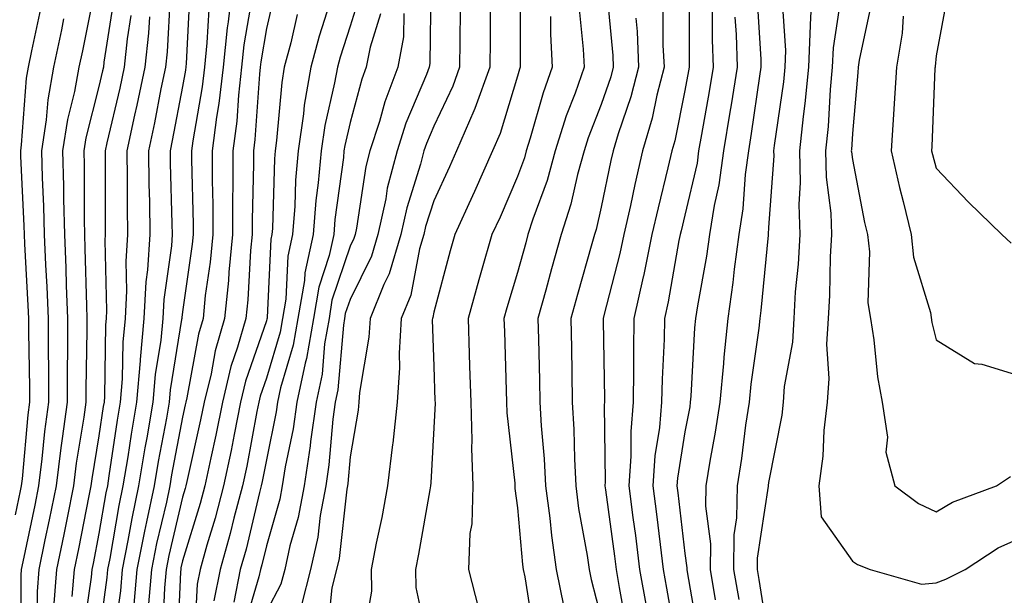
# Model space of a CAD drawing. Units: inches. Extents: x 971123 to 973763, y 7258298 to 7260938.
# Drawn here: x 971359 to 971476, y 7259059 to 7259128 of the extents above; entities that cross this region are included whole.
import ezdxf

# ---------------------------------------------------------------- set-up
doc = ezdxf.new("R2010")
doc.units = ezdxf.units.IN
doc.header["$MEASUREMENT"] = 0
doc.layers.add('Contour_97117258', color=7, linetype='Continuous', true_color=0x502708)

msp = doc.modelspace()

# ---------------------------------------------------------------- linework, layer by layer
at = {"layer": 'Contour_97117258'}
for points in [[(971367.6, 7259131.47, 3116), (971366.08, 7259123.89, 3116), (971365.67, 7259121.92, 3116), (971365.14, 7259119.01, 3116), (971364.29, 7259115.68, 3116), (971363.72, 7259111.92, 3116), (971363.82, 7259107.69, 3116), (971363.82, 7259106.15, 3116), (971363.92, 7259101.92, 3116), (971364.09, 7259097.96, 3116), (971364.13, 7259095.84, 3116), (971364.29, 7259091.92, 3116), (971364.3, 7259088.17, 3116), (971364.25, 7259085.72, 3116), (971364.26, 7259081.92, 3116), (971363.67, 7259077.55, 3116), (971363.5, 7259076.47, 3116), (971362.93, 7259071.92, 3116), (971362.11, 7259067.86, 3116), (971361.6, 7259065.47, 3116), (971360.88, 7259061.92, 3116), (971360.67, 7259059.3, 3116), (971360.64, 7259054.51, 3116)], [(971384.01, 7259131.92, 3123), (971383.48, 7259127.35, 3123), (971383.36, 7259126.61, 3123), (971382.88, 7259121.92, 3123), (971382.38, 7259117.59, 3123), (971382.09, 7259115.96, 3123), (971381.57, 7259111.92, 3123), (971381.57, 7259108.4, 3123), (971381.64, 7259105.51, 3123), (971381.64, 7259101.92, 3123), (971381.33, 7259098.64, 3123), (971380.76, 7259094.63, 3123), (971380.49, 7259091.92, 3123), (971379.94, 7259090.03, 3123), (971378.57, 7259082.44, 3123), (971378.44, 7259081.92, 3123), (971378.37, 7259081.6, 3123), (971378.05, 7259080.13, 3123), (971376.73, 7259073.24, 3123), (971376.52, 7259071.92, 3123), (971376.11, 7259069.98, 3123), (971374.93, 7259065.04, 3123), (971374.32, 7259061.92, 3123), (971373.97, 7259057.84, 3123)], [(971407.68, 7259131.55, 3131), (971407.59, 7259122.38, 3131), (971407.51, 7259121.92, 3131), (971407.18, 7259121.05, 3131), (971404.73, 7259115.24, 3131), (971403.66, 7259111.92, 3131), (971402.5, 7259107.47, 3131), (971402.31, 7259106.18, 3131), (971401.38, 7259101.92, 3131), (971400.62, 7259099.35, 3131), (971398.05, 7259094.19, 3131), (971397.48, 7259092.49, 3131), (971397.39, 7259091.92, 3131), (971397.25, 7259091.12, 3131), (971396.59, 7259083.38, 3131), (971396.28, 7259081.92, 3131), (971396, 7259079.87, 3131), (971395.53, 7259074.44, 3131), (971395.14, 7259071.92, 3131), (971394.49, 7259068.36, 3131), (971394.19, 7259065.78, 3131), (971393.34, 7259061.92, 3131), (971392.25, 7259057.72, 3131)], [(971418.36, 7259131.61, 3134), (971418.36, 7259122.23, 3134), (971418.37, 7259121.92, 3134), (971418.29, 7259121.68, 3134), (971418.05, 7259120.84, 3134), (971415.96, 7259114.01, 3134), (971415.06, 7259111.92, 3134), (971412.91, 7259107.06, 3134), (971412.68, 7259106.55, 3134), (971410.56, 7259101.92, 3134), (971409.99, 7259099.98, 3134), (971408.05, 7259092.66, 3134), (971407.93, 7259092.04, 3134), (971407.88, 7259091.92, 3134), (971407.87, 7259091.74, 3134), (971408.05, 7259086.21, 3134), (971408.19, 7259082.06, 3134), (971408.2, 7259081.92, 3134), (971408.2, 7259081.77, 3134), (971408.05, 7259078.86, 3134), (971407.7, 7259072.27, 3134), (971407.66, 7259071.92, 3134), (971407.56, 7259071.43, 3134), (971406.21, 7259063.76, 3134), (971405.86, 7259061.92, 3134), (971405.89, 7259059.76, 3134), (971407.46, 7259052.51, 3134)], [(971438.54, 7259131.43, 3140), (971438.54, 7259122.41, 3140), (971438.55, 7259121.92, 3140), (971438.48, 7259121.49, 3140), (971438.05, 7259119.12, 3140), (971436.84, 7259113.13, 3140), (971436.49, 7259111.92, 3140), (971436.01, 7259109.88, 3140), (971434.84, 7259105.13, 3140), (971434.11, 7259101.92, 3140), (971433.09, 7259096.96, 3140), (971433.08, 7259096.89, 3140), (971431.96, 7259091.92, 3140), (971431.89, 7259088.08, 3140), (971431.92, 7259085.79, 3140), (971431.85, 7259081.92, 3140), (971431.57, 7259078.4, 3140), (971431.59, 7259075.46, 3140), (971431.35, 7259071.92, 3140), (971431.84, 7259068.13, 3140), (971432.13, 7259066, 3140), (971432.64, 7259061.92, 3140), (971433.46, 7259057.33, 3140)], [(971453.25, 7259131.92, 3145), (971453, 7259126.97, 3145), (971453.01, 7259126.88, 3145), (971452.82, 7259121.92, 3145), (971452.39, 7259117.58, 3145), (971452.16, 7259116.03, 3145), (971451.72, 7259111.92, 3145), (971451.83, 7259108.14, 3145), (971451.65, 7259105.52, 3145), (971451.78, 7259101.92, 3145), (971451.58, 7259098.39, 3145), (971451.23, 7259095.1, 3145), (971451.04, 7259091.92, 3145), (971450.88, 7259089.09, 3145), (971449.92, 7259083.79, 3145), (971449.79, 7259081.92, 3145), (971449.61, 7259080.36, 3145), (971448.05, 7259072.31, 3145), (971448.01, 7259071.96, 3145), (971448, 7259071.92, 3145), (971448, 7259071.87, 3145), (971446.68, 7259063.29, 3145), (971446.67, 7259061.92, 3145), (971446.87, 7259060.74, 3145), (971448.05, 7259053.41, 3145)], [(971376.55, 7259130.42, 3120), (971376.2, 7259123.77, 3120), (971376, 7259121.92, 3120), (971375.46, 7259119.33, 3120), (971374.7, 7259115.27, 3120), (971373.97, 7259111.92, 3120), (971374.02, 7259107.89, 3120), (971374.08, 7259105.89, 3120), (971374.12, 7259101.92, 3120), (971373.86, 7259097.73, 3120), (971373.67, 7259096.3, 3120), (971373.43, 7259091.92, 3120), (971372.96, 7259087.01, 3120), (971372.96, 7259086.83, 3120), (971372.55, 7259081.92, 3120), (971371.89, 7259078.08, 3120), (971371.49, 7259075.36, 3120), (971370.92, 7259071.92, 3120), (971370.42, 7259069.55, 3120), (971369.35, 7259063.22, 3120), (971369.09, 7259061.92, 3120), (971369.01, 7259060.96, 3120), (971368.05, 7259053.92, 3120)], [(971378.93, 7259131.04, 3121), (971378.48, 7259122.35, 3121), (971378.39, 7259121.58, 3121), (971378.05, 7259119.63, 3121), (971376.82, 7259113.15, 3121), (971376.56, 7259111.92, 3121), (971376.58, 7259110.45, 3121), (971376.77, 7259103.2, 3121), (971376.79, 7259101.92, 3121), (971376.71, 7259100.58, 3121), (971375.8, 7259094.17, 3121), (971375.69, 7259091.92, 3121), (971375.44, 7259089.31, 3121), (971374.77, 7259085.2, 3121), (971374.51, 7259081.92, 3121), (971373.76, 7259077.63, 3121), (971373.53, 7259076.44, 3121), (971372.79, 7259071.92, 3121), (971371.97, 7259068, 3121), (971371.52, 7259065.39, 3121), (971370.83, 7259061.92, 3121), (971370.61, 7259059.36, 3121), (971369.85, 7259053.72, 3121)], [(971389.07, 7259130.9, 3125), (971388.05, 7259126.55, 3125), (971387.4, 7259122.57, 3125), (971387.33, 7259121.92, 3125), (971387.23, 7259121.1, 3125), (971386.69, 7259113.28, 3125), (971386.52, 7259111.92, 3125), (971386.52, 7259110.39, 3125), (971386.34, 7259103.63, 3125), (971386.34, 7259101.92, 3125), (971386.16, 7259100.03, 3125), (971385.82, 7259094.15, 3125), (971385.6, 7259091.92, 3125), (971384.62, 7259088.49, 3125), (971383.82, 7259086.15, 3125), (971382.8, 7259081.92, 3125), (971382, 7259077.97, 3125), (971381.4, 7259075.27, 3125), (971380.7, 7259071.92, 3125), (971380.15, 7259069.82, 3125), (971378.05, 7259062.96, 3125), (971377.85, 7259062.12, 3125), (971377.82, 7259061.92, 3125), (971377.79, 7259061.66, 3125), (971377.38, 7259052.59, 3125)], [(971399.27, 7259130.7, 3128), (971398.05, 7259126.81, 3128), (971396.85, 7259123.12, 3128), (971396.53, 7259121.92, 3128), (971396.2, 7259120.07, 3128), (971395.02, 7259114.95, 3128), (971394.58, 7259111.92, 3128), (971394.25, 7259108.12, 3128), (971393.97, 7259106, 3128), (971393.66, 7259101.92, 3128), (971392.63, 7259097.34, 3128), (971392.59, 7259096.46, 3128), (971391.83, 7259091.92, 3128), (971391.27, 7259088.7, 3128), (971389.76, 7259083.63, 3128), (971389.4, 7259081.92, 3128), (971389.23, 7259080.74, 3128), (971388.05, 7259075.04, 3128), (971387.55, 7259072.42, 3128), (971387.45, 7259071.92, 3128), (971387.24, 7259071.11, 3128), (971385.63, 7259064.34, 3128), (971384.94, 7259061.92, 3128), (971384.16, 7259058.03, 3128)], [(971428.69, 7259131.28, 3137), (971429.43, 7259123.3, 3137), (971429.49, 7259121.92, 3137), (971429.19, 7259120.78, 3137), (971428.05, 7259117.48, 3137), (971426.5, 7259113.47, 3137), (971426.01, 7259111.92, 3137), (971425.23, 7259109.1, 3137), (971424.43, 7259105.54, 3137), (971423.27, 7259101.92, 3137), (971422.12, 7259097.85, 3137), (971421.43, 7259095.3, 3137), (971420.48, 7259091.92, 3137), (971420.54, 7259089.43, 3137), (971420.67, 7259084.54, 3137), (971420.73, 7259081.92, 3137), (971420.88, 7259079.09, 3137), (971421.25, 7259075.12, 3137), (971421.41, 7259071.92, 3137), (971421.92, 7259068.05, 3137), (971422.1, 7259065.97, 3137), (971422.67, 7259061.92, 3137), (971423.57, 7259057.44, 3137)], [(971446.65, 7259130.52, 3143), (971447.1, 7259122.87, 3143), (971447.13, 7259121.92, 3143), (971446.96, 7259120.83, 3143), (971445.98, 7259113.99, 3143), (971445.63, 7259111.92, 3143), (971445.25, 7259109.12, 3143), (971444.97, 7259105, 3143), (971444.48, 7259101.92, 3143), (971443.93, 7259097.8, 3143), (971443.78, 7259096.19, 3143), (971443.16, 7259091.92, 3143), (971442.68, 7259087.29, 3143), (971442.64, 7259086.51, 3143), (971442.2, 7259081.92, 3143), (971441.65, 7259078.32, 3143), (971441.01, 7259074.88, 3143), (971440.53, 7259071.92, 3143), (971440.5, 7259069.47, 3143), (971441.1, 7259064.97, 3143), (971441.07, 7259061.92, 3143), (971441.68, 7259058.29, 3143)], [(971449.62, 7259130.35, 3144), (971450.05, 7259123.92, 3144), (971449.97, 7259121.92, 3144), (971449.81, 7259120.16, 3144), (971448.69, 7259112.56, 3144), (971448.63, 7259111.92, 3144), (971448.65, 7259111.32, 3144), (971448.05, 7259102.77, 3144), (971448, 7259101.97, 3144), (971447.99, 7259101.92, 3144), (971447.98, 7259101.85, 3144), (971447.13, 7259092.84, 3144), (971447, 7259091.92, 3144), (971446.88, 7259090.75, 3144), (971445.91, 7259084.06, 3144), (971445.71, 7259081.92, 3144), (971445.29, 7259079.16, 3144), (971444.79, 7259075.18, 3144), (971444.27, 7259071.92, 3144), (971444.22, 7259068.09, 3144), (971443.91, 7259066.06, 3144), (971443.87, 7259061.92, 3144), (971444.48, 7259058.35, 3144)], [(971456.71, 7259130.58, 3146), (971455.74, 7259124.23, 3146), (971455.65, 7259121.92, 3146), (971455.38, 7259119.25, 3146), (971455.14, 7259114.83, 3146), (971454.83, 7259111.92, 3146), (971454.92, 7259108.79, 3146), (971455.48, 7259104.49, 3146), (971455.57, 7259101.92, 3146), (971455.41, 7259099.28, 3146), (971455.33, 7259094.64, 3146), (971455.15, 7259091.92, 3146), (971454.98, 7259088.85, 3146), (971455.23, 7259084.74, 3146), (971455.03, 7259081.92, 3146), (971454.65, 7259078.52, 3146), (971454.51, 7259075.46, 3146), (971454.05, 7259071.92, 3146), (971454.33, 7259068.2, 3146), (971458.05, 7259062.93, 3146), (971458.65, 7259062.52, 3146), (971460.17, 7259061.92, 3146), (971466.31, 7259060.18, 3146), (971468.05, 7259060.34, 3146), (971469.2, 7259060.77, 3146), (971471.52, 7259061.92, 3146), (971475.48, 7259064.49, 3146), (971478.05, 7259065.65, 3146)], [(971469.41, 7259130.56, 3149), (971468.05, 7259123.27, 3149), (971467.95, 7259122.02, 3149), (971467.93, 7259121.92, 3149), (971467.92, 7259121.79, 3149), (971467.54, 7259112.43, 3149), (971467.51, 7259111.92, 3149), (971467.61, 7259111.48, 3149), (971468.05, 7259109.84, 3149), (971471.94, 7259105.81, 3149), (971475.91, 7259101.92, 3149), (971477.02, 7259100.89, 3149)], [(971369.84, 7259130.13, 3117), (971368.64, 7259122.51, 3117), (971368.58, 7259121.92, 3117), (971368.49, 7259121.48, 3117), (971368.05, 7259119.62, 3117), (971366.49, 7259113.48, 3117), (971366.25, 7259111.92, 3117), (971366.29, 7259110.16, 3117), (971366.27, 7259103.7, 3117), (971366.31, 7259101.92, 3117), (971366.38, 7259100.25, 3117), (971366.57, 7259093.4, 3117), (971366.62, 7259091.92, 3117), (971366.62, 7259090.49, 3117), (971366.5, 7259083.47, 3117), (971366.5, 7259081.92, 3117), (971366.26, 7259080.13, 3117), (971365.34, 7259074.63, 3117), (971365.01, 7259071.92, 3117), (971364.24, 7259068.11, 3117), (971363.85, 7259066.12, 3117), (971362.98, 7259061.92, 3117), (971362.61, 7259057.36, 3117)], [(971386.3, 7259130.17, 3124), (971385.37, 7259124.6, 3124), (971385.1, 7259121.92, 3124), (971384.72, 7259118.59, 3124), (971384.51, 7259115.46, 3124), (971384.05, 7259111.92, 3124), (971384.05, 7259107.92, 3124), (971383.99, 7259105.98, 3124), (971383.99, 7259101.92, 3124), (971383.57, 7259097.44, 3124), (971383.51, 7259096.46, 3124), (971383.04, 7259091.92, 3124), (971381.94, 7259088.03, 3124), (971381.44, 7259085.31, 3124), (971380.62, 7259081.92, 3124), (971380.19, 7259079.78, 3124), (971378.56, 7259072.43, 3124), (971378.45, 7259071.92, 3124), (971378.36, 7259071.61, 3124), (971378.05, 7259070.57, 3124), (971376.39, 7259063.58, 3124), (971376.07, 7259061.92, 3124), (971375.88, 7259059.75, 3124), (971375.63, 7259054.34, 3124)], [(971395.6, 7259129.47, 3127), (971394.35, 7259125.62, 3127), (971393.35, 7259121.92, 3127), (971392.58, 7259117.39, 3127), (971392.49, 7259116.36, 3127), (971391.84, 7259111.92, 3127), (971391.54, 7259108.43, 3127), (971391.45, 7259105.32, 3127), (971391.18, 7259101.92, 3127), (971390.62, 7259099.35, 3127), (971390.36, 7259094.23, 3127), (971389.98, 7259091.92, 3127), (971389.69, 7259090.28, 3127), (971388.05, 7259084.77, 3127), (971387.33, 7259082.64, 3127), (971387.15, 7259081.92, 3127), (971386.92, 7259080.79, 3127), (971385.7, 7259074.27, 3127), (971385.2, 7259071.92, 3127), (971384.18, 7259068.05, 3127), (971383.74, 7259066.23, 3127), (971382.53, 7259061.92, 3127), (971381.79, 7259058.18, 3127)], [(971425.37, 7259129.24, 3136), (971425.91, 7259124.06, 3136), (971426.03, 7259121.92, 3136), (971424.92, 7259118.8, 3136), (971423.88, 7259116.09, 3136), (971422.55, 7259111.92, 3136), (971421.58, 7259108.39, 3136), (971419.88, 7259103.75, 3136), (971419.3, 7259101.92, 3136), (971419.03, 7259100.94, 3136), (971418.05, 7259097.39, 3136), (971416.78, 7259093.19, 3136), (971416.42, 7259091.92, 3136), (971416.48, 7259090.35, 3136), (971416.68, 7259083.29, 3136), (971416.73, 7259081.92, 3136), (971416.76, 7259080.63, 3136), (971417.72, 7259072.25, 3136), (971417.74, 7259071.92, 3136), (971417.73, 7259071.6, 3136), (971418.05, 7259069.28, 3136), (971418.66, 7259062.53, 3136), (971418.74, 7259061.92, 3136), (971418.91, 7259061.06, 3136), (971420.03, 7259053.9, 3136)], [(971435.43, 7259129.3, 3139), (971435.43, 7259124.54, 3139), (971435.55, 7259121.92, 3139), (971434.69, 7259118.56, 3139), (971434.13, 7259115.84, 3139), (971432.98, 7259111.92, 3139), (971432.05, 7259107.92, 3139), (971431.53, 7259105.4, 3139), (971430.75, 7259101.92, 3139), (971430.29, 7259099.68, 3139), (971428.38, 7259092.25, 3139), (971428.3, 7259091.92, 3139), (971428.3, 7259091.67, 3139), (971428.44, 7259082.31, 3139), (971428.43, 7259081.92, 3139), (971428.4, 7259081.57, 3139), (971428.52, 7259072.39, 3139), (971428.48, 7259071.92, 3139), (971428.55, 7259071.42, 3139), (971429.63, 7259063.5, 3139), (971429.83, 7259061.92, 3139), (971430.21, 7259059.76, 3139), (971431.07, 7259054.94, 3139)], [(971460.33, 7259129.64, 3147), (971458.88, 7259122.75, 3147), (971458.75, 7259121.92, 3147), (971458.7, 7259121.27, 3147), (971458.05, 7259114, 3147), (971457.94, 7259112.03, 3147), (971457.92, 7259111.92, 3147), (971457.93, 7259111.8, 3147), (971458.05, 7259110.88, 3147), (971459.51, 7259103.38, 3147), (971459.86, 7259101.92, 3147), (971460.09, 7259099.88, 3147), (971459.91, 7259093.78, 3147), (971460.2, 7259091.92, 3147), (971460.61, 7259089.36, 3147), (971461.05, 7259084.92, 3147), (971461.6, 7259081.92, 3147), (971462.23, 7259077.74, 3147), (971462.06, 7259075.93, 3147), (971463.14, 7259071.92, 3147), (971465.95, 7259069.82, 3147), (971468.05, 7259068.8, 3147), (971470, 7259069.97, 3147), (971475.25, 7259071.92, 3147), (971476.93, 7259073.04, 3147)], [(971361.09, 7259128.88, 3114), (971360.01, 7259123.88, 3114), (971359.6, 7259121.92, 3114), (971359.37, 7259120.6, 3114), (971358.77, 7259112.64, 3114), (971358.67, 7259111.92, 3114), (971358.67, 7259111.3, 3114), (971359.09, 7259102.96, 3114), (971359.12, 7259101.92, 3114), (971359.16, 7259100.81, 3114), (971359.57, 7259093.44, 3114), (971359.64, 7259091.92, 3114), (971359.64, 7259090.33, 3114), (971359.77, 7259083.64, 3114), (971359.77, 7259081.92, 3114), (971359.57, 7259080.4, 3114), (971358.88, 7259072.75, 3114), (971358.77, 7259071.92, 3114), (971358.66, 7259071.31, 3114), (971358.05, 7259068.45, 3114)], [(971371.86, 7259128.11, 3118), (971371.42, 7259125.29, 3118), (971371.05, 7259121.92, 3118), (971370.54, 7259119.43, 3118), (971369.01, 7259112.88, 3118), (971368.8, 7259111.92, 3118), (971368.81, 7259111.16, 3118), (971368.78, 7259102.65, 3118), (971368.78, 7259101.92, 3118), (971368.74, 7259101.23, 3118), (971368.97, 7259092.84, 3118), (971368.92, 7259091.92, 3118), (971368.84, 7259091.13, 3118), (971368.7, 7259082.57, 3118), (971368.66, 7259081.92, 3118), (971368.57, 7259081.4, 3118), (971368.05, 7259077.9, 3118), (971367.2, 7259072.77, 3118), (971367.09, 7259071.92, 3118), (971366.85, 7259070.72, 3118), (971365.6, 7259064.37, 3118), (971365.09, 7259061.92, 3118), (971364.83, 7259058.7, 3118)], [(971374.08, 7259127.95, 3119), (971373.98, 7259125.99, 3119), (971373.53, 7259121.92, 3119), (971372.59, 7259117.38, 3119), (971372.31, 7259116.18, 3119), (971371.39, 7259111.92, 3119), (971371.43, 7259108.54, 3119), (971371.41, 7259105.28, 3119), (971371.46, 7259101.92, 3119), (971371.25, 7259098.72, 3119), (971371.35, 7259095.22, 3119), (971371.17, 7259091.92, 3119), (971370.9, 7259089.07, 3119), (971370.83, 7259084.7, 3119), (971370.6, 7259081.92, 3119), (971370.23, 7259079.74, 3119), (971369.25, 7259073.12, 3119), (971369.06, 7259071.92, 3119), (971368.88, 7259071.09, 3119), (971368.05, 7259066.21, 3119), (971367.35, 7259062.62, 3119), (971367.2, 7259061.92, 3119), (971367.12, 7259060.99, 3119), (971366.09, 7259053.88, 3119)], [(971381.17, 7259128.8, 3122), (971380.95, 7259124.82, 3122), (971380.66, 7259121.92, 3122), (971380.38, 7259119.59, 3122), (971379.25, 7259113.12, 3122), (971379.09, 7259111.92, 3122), (971379.09, 7259110.88, 3122), (971379.29, 7259103.16, 3122), (971379.29, 7259101.92, 3122), (971379.18, 7259100.79, 3122), (971378.05, 7259092.71, 3122), (971377.95, 7259092.02, 3122), (971377.94, 7259091.92, 3122), (971377.93, 7259091.8, 3122), (971376.58, 7259083.39, 3122), (971376.45, 7259081.92, 3122), (971376.12, 7259079.99, 3122), (971375.13, 7259074.84, 3122), (971374.65, 7259071.92, 3122), (971373.74, 7259067.61, 3122), (971373.48, 7259066.49, 3122), (971372.58, 7259061.92, 3122), (971372.22, 7259057.75, 3122)], [(971391.75, 7259128.22, 3126), (971390.97, 7259124.84, 3126), (971390.19, 7259121.92, 3126), (971389.88, 7259120.09, 3126), (971389.28, 7259113.15, 3126), (971389.09, 7259111.92, 3126), (971389.01, 7259110.96, 3126), (971388.77, 7259102.64, 3126), (971388.72, 7259101.92, 3126), (971388.6, 7259101.37, 3126), (971388.14, 7259092.01, 3126), (971388.13, 7259091.92, 3126), (971388.12, 7259091.85, 3126), (971388.05, 7259091.64, 3126), (971385.57, 7259084.4, 3126), (971384.97, 7259081.92, 3126), (971384.19, 7259078.06, 3126), (971383.83, 7259076.14, 3126), (971382.95, 7259071.92, 3126), (971381.93, 7259068.04, 3126), (971380.94, 7259064.81, 3126), (971380.13, 7259061.92, 3126), (971379.79, 7259060.18, 3126), (971379.42, 7259053.29, 3126)], [(971401.69, 7259128.28, 3129), (971400.45, 7259124.32, 3129), (971399.99, 7259121.92, 3129), (971399.47, 7259120.5, 3129), (971398.05, 7259115.31, 3129), (971397.42, 7259112.55, 3129), (971397.32, 7259111.92, 3129), (971397.25, 7259111.12, 3129), (971396.25, 7259103.72, 3129), (971396.12, 7259101.92, 3129), (971395.57, 7259099.44, 3129), (971394.31, 7259095.66, 3129), (971393.68, 7259091.92, 3129), (971392.85, 7259087.12, 3129), (971392.69, 7259086.56, 3129), (971391.69, 7259081.92, 3129), (971391.25, 7259078.72, 3129), (971390.31, 7259074.18, 3129), (971389.95, 7259071.92, 3129), (971389.66, 7259070.31, 3129), (971388.05, 7259064.75, 3129), (971387.5, 7259062.47, 3129), (971387.35, 7259061.92, 3129), (971387.17, 7259061.04, 3129), (971385.29, 7259054.68, 3129)], [(971404.47, 7259128.34, 3130), (971404.44, 7259125.53, 3130), (971403.75, 7259121.92, 3130), (971402.19, 7259117.78, 3130), (971401.56, 7259115.43, 3130), (971400.42, 7259111.92, 3130), (971399.93, 7259110.04, 3130), (971398.81, 7259102.68, 3130), (971398.65, 7259101.92, 3130), (971398.51, 7259101.46, 3130), (971398.05, 7259100.54, 3130), (971395.89, 7259094.08, 3130), (971395.54, 7259091.92, 3130), (971395.01, 7259088.88, 3130), (971394.7, 7259085.27, 3130), (971393.99, 7259081.92, 3130), (971393.33, 7259077.2, 3130), (971393.29, 7259076.68, 3130), (971392.55, 7259071.92, 3130), (971391.85, 7259068.12, 3130), (971390.86, 7259064.73, 3130), (971390.25, 7259061.92, 3130), (971389.79, 7259060.18, 3130), (971388.05, 7259056.89, 3130)], [(971411.19, 7259128.78, 3132), (971411.16, 7259125.03, 3132), (971411.14, 7259121.92, 3132), (971410.32, 7259119.65, 3132), (971408.05, 7259114.89, 3132), (971407.17, 7259112.8, 3132), (971406.88, 7259111.92, 3132), (971406.48, 7259110.35, 3132), (971404.83, 7259105.14, 3132), (971404.12, 7259101.92, 3132), (971402.73, 7259097.24, 3132), (971402.08, 7259095.95, 3132), (971400.44, 7259091.92, 3132), (971400.31, 7259089.66, 3132), (971399.18, 7259083.05, 3132), (971399.09, 7259081.92, 3132), (971399, 7259080.97, 3132), (971398.05, 7259075.38, 3132), (971397.78, 7259072.19, 3132), (971397.74, 7259071.92, 3132), (971397.66, 7259071.53, 3132), (971396.73, 7259063.24, 3132), (971396.44, 7259061.92, 3132), (971395.86, 7259059.73, 3132), (971395.34, 7259054.63, 3132)], [(971414.77, 7259128.64, 3133), (971414.77, 7259125.2, 3133), (971414.75, 7259121.92, 3133), (971412.97, 7259117, 3133), (971412.83, 7259116.7, 3133), (971410.78, 7259111.92, 3133), (971409.94, 7259110.03, 3133), (971408.05, 7259105.97, 3133), (971407.07, 7259102.9, 3133), (971406.86, 7259101.92, 3133), (971406.35, 7259100.22, 3133), (971405.29, 7259094.68, 3133), (971404.16, 7259091.92, 3133), (971403.91, 7259087.78, 3133), (971403.96, 7259086.01, 3133), (971403.66, 7259081.92, 3133), (971403.14, 7259077.01, 3133), (971403.13, 7259076.84, 3133), (971402.54, 7259071.92, 3133), (971401.83, 7259068.14, 3133), (971401.18, 7259065.05, 3133), (971400.58, 7259061.92, 3133), (971400.62, 7259059.35, 3133), (971399.58, 7259053.45, 3133)], [(971421.99, 7259127.98, 3135), (971421.99, 7259125.86, 3135), (971422.2, 7259121.92, 3135), (971421.12, 7259118.85, 3135), (971419.58, 7259113.45, 3135), (971419.09, 7259111.92, 3135), (971418.87, 7259111.1, 3135), (971418.05, 7259108.86, 3135), (971415.96, 7259104.01, 3135), (971415, 7259101.92, 3135), (971413.76, 7259097.63, 3135), (971413.43, 7259096.54, 3135), (971412.14, 7259091.92, 3135), (971412.28, 7259087.69, 3135), (971412.33, 7259086.2, 3135), (971412.46, 7259081.92, 3135), (971412.59, 7259077.38, 3135), (971412.54, 7259076.41, 3135), (971412.7, 7259071.92, 3135), (971412.58, 7259067.39, 3135), (971412.36, 7259066.23, 3135), (971412.2, 7259061.92, 3135), (971413.39, 7259057.26, 3135)], [(971441.31, 7259128.66, 3141), (971441.31, 7259125.18, 3141), (971441.41, 7259121.92, 3141), (971440.95, 7259119.02, 3141), (971440.02, 7259113.89, 3141), (971439.69, 7259111.92, 3141), (971439.5, 7259110.47, 3141), (971438.05, 7259104.24, 3141), (971437.59, 7259102.38, 3141), (971437.48, 7259101.92, 3141), (971437.34, 7259101.21, 3141), (971436.06, 7259093.91, 3141), (971435.61, 7259091.92, 3141), (971435.56, 7259089.43, 3141), (971435.32, 7259084.65, 3141), (971435.27, 7259081.92, 3141), (971435.01, 7259078.88, 3141), (971434.47, 7259075.5, 3141), (971434.22, 7259071.92, 3141), (971434.65, 7259068.52, 3141), (971435.08, 7259064.89, 3141), (971435.46, 7259061.92, 3141), (971435.84, 7259059.71, 3141), (971437.04, 7259052.93, 3141)], [(971444.03, 7259127.9, 3142), (971444.15, 7259125.82, 3142), (971444.27, 7259121.92, 3142), (971443.56, 7259117.43, 3142), (971443.43, 7259116.54, 3142), (971442.66, 7259111.92, 3142), (971442.1, 7259107.87, 3142), (971441.54, 7259105.41, 3142), (971440.97, 7259101.92, 3142), (971440.63, 7259099.34, 3142), (971439.54, 7259093.41, 3142), (971439.32, 7259091.92, 3142), (971439.2, 7259090.77, 3142), (971438.76, 7259082.63, 3142), (971438.69, 7259081.92, 3142), (971438.62, 7259081.35, 3142), (971438.05, 7259078.36, 3142), (971437.15, 7259072.82, 3142), (971437.09, 7259071.92, 3142), (971437.2, 7259071.07, 3142), (971438.05, 7259063.82, 3142), (971438.27, 7259062.14, 3142), (971438.27, 7259061.92, 3142), (971438.31, 7259061.66, 3142), (971439.72, 7259053.59, 3142)], [(971464.13, 7259128, 3148), (971463.98, 7259125.99, 3148), (971463.34, 7259121.92, 3148), (971463.02, 7259116.95, 3148), (971463.02, 7259116.89, 3148), (971462.68, 7259111.92, 3148), (971463.67, 7259107.54, 3148), (971464.11, 7259105.86, 3148), (971465.06, 7259101.92, 3148), (971465.37, 7259099.24, 3148), (971467.37, 7259092.6, 3148), (971467.55, 7259091.42, 3148), (971468.05, 7259089.37, 3148), (971472.65, 7259086.52, 3148), (971473.52, 7259086.45, 3148), (971478.05, 7259085.05, 3148)], [(971363.83, 7259127.7, 3115), (971363.57, 7259126.4, 3115), (971362.64, 7259121.92, 3115), (971361.94, 7259118.03, 3115), (971361.75, 7259115.62, 3115), (971361.19, 7259111.92, 3115), (971361.27, 7259108.7, 3115), (971361.44, 7259105.31, 3115), (971361.52, 7259101.92, 3115), (971361.67, 7259098.3, 3115), (971361.82, 7259095.69, 3115), (971361.97, 7259091.92, 3115), (971361.97, 7259088, 3115), (971362.01, 7259085.88, 3115), (971362.01, 7259081.92, 3115), (971361.55, 7259078.42, 3115), (971361.25, 7259075.12, 3115), (971360.85, 7259071.92, 3115), (971360.38, 7259069.59, 3115), (971358.96, 7259062.83, 3115), (971358.77, 7259061.92, 3115), (971358.71, 7259061.26, 3115), (971358.67, 7259052.54, 3115)], [(971432.19, 7259127.78, 3138), (971432.33, 7259126.2, 3138), (971432.51, 7259121.92, 3138), (971431.6, 7259118.37, 3138), (971430.08, 7259113.95, 3138), (971429.48, 7259111.92, 3138), (971429.21, 7259110.76, 3138), (971428.05, 7259105.21, 3138), (971427.44, 7259102.53, 3138), (971427.26, 7259101.92, 3138), (971426.94, 7259100.81, 3138), (971425.2, 7259094.77, 3138), (971424.41, 7259091.92, 3138), (971424.49, 7259088.36, 3138), (971424.53, 7259085.44, 3138), (971424.6, 7259081.92, 3138), (971424.79, 7259078.66, 3138), (971424.84, 7259075.13, 3138), (971425, 7259071.92, 3138), (971425.35, 7259069.22, 3138), (971426.37, 7259063.6, 3138), (971426.6, 7259061.92, 3138), (971426.84, 7259060.71, 3138), (971428.05, 7259056.09, 3138)]]:
    msp.add_polyline3d(points, dxfattribs=at)

doc.saveas('drawing.dxf')
